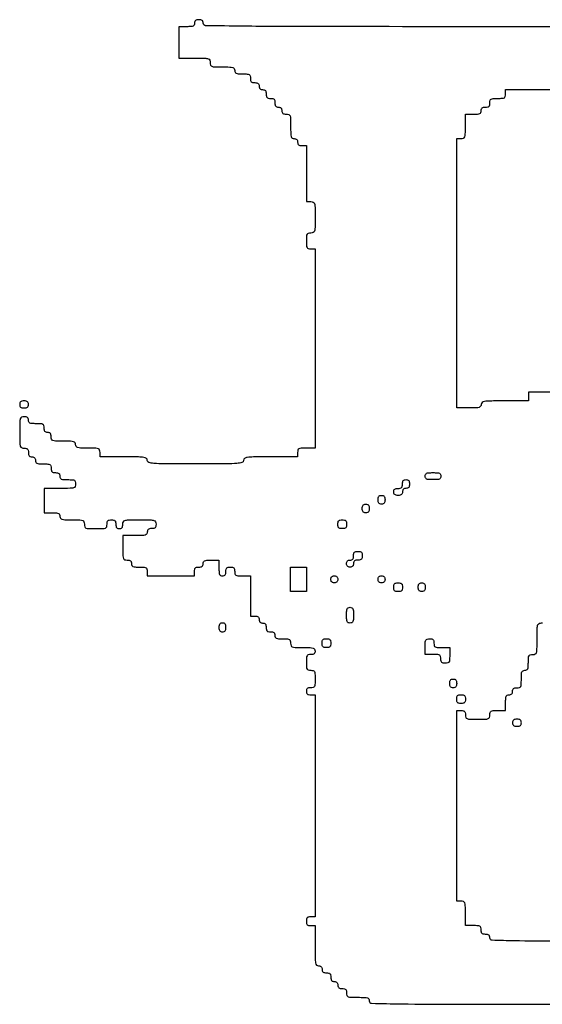
# Model space of a CAD drawing. Units: millimetres. Extents: x -755 to 13290, y -3127 to 7723.
# Drawn here: x 7975 to 8470, y -3013 to -2081 of the extents above; entities that cross this region are included whole.
import ezdxf

# ---------------------------------------------------------------- set-up
doc = ezdxf.new("R2010")
doc.units = ezdxf.units.MM

msp = doc.modelspace()

# ---------------------------------------------------------------- linework, layer by layer
for points in [[(8650.769, -2087.40379, -0.000138), (8450.47472, -2087.45927, -0.000138), (8250.18044, -2087.40379, -0.002609), (8187.309, -2087.04095, -0.002093), (8151.54516, -2086.49822, -0.408554), (8149.24101, -2084.14901, 0.07578), (8149.00505, -2082.60103, 0.149477), (8148.30999, -2081.58356, 0.124434), (8147.06081, -2081.01497, 0.044917), (8145.10318, -2080.83875, 0.044917), (8143.14555, -2081.01497, 0.124434), (8141.89636, -2081.58356, 0.149477), (8141.20132, -2082.60103, 0.07578), (8140.96536, -2084.14901, -0.102588), (8140.60995, -2085.86293, -0.188085), (8139.62055, -2086.86159, -0.090841), (8137.62102, -2087.34465, -0.013964), (8133.51727, -2087.45927), (8126.06919, -2087.45927), (8126.06919, -2102.35545), (8126.06919, -2117.25162), (8140.96536, -2117.25162, -0.003707), (8150.78932, -2117.32445, -0.064117), (8153.95813, -2117.78034, -0.224677), (8155.35495, -2118.98815, -0.104331), (8155.86153, -2121.38944, 0.0831), (8156.2616, -2123.77997, 0.227859), (8157.4339, -2124.9657, 0.080329), (8160.02318, -2125.44412, 0.005599), (8167.44744, -2125.52727, -0.006583), (8174.29279, -2125.6174, -0.063075), (8177.17133, -2126.05928, -0.183695), (8178.51823, -2127.06552, -0.142406), (8179.03335, -2128.83753, 0.102588), (8179.38876, -2130.55145, 0.188085), (8180.37816, -2131.5501, 0.090841), (8182.37769, -2132.03316, 0.013964), (8186.48144, -2132.14779, -0.012699), (8190.91699, -2132.26046, -0.114574), (8192.77093, -2132.79145, -0.210352), (8193.65541, -2133.95724, -0.058662), (8193.92953, -2136.28562, 0.045527), (8194.1211, -2138.38517, 0.152009), (8194.75709, -2139.59588, 0.152009), (8195.9678, -2140.23187, 0.045527), (8198.06735, -2140.42344, -0.044917), (8200.02498, -2140.59966, -0.124434), (8201.27416, -2141.16825, -0.149477), (8201.96921, -2142.18572, -0.07578), (8202.20518, -2143.7337, 0.072254), (8202.41512, -2145.17889, 0.124864), (8203.03274, -2146.2164, 0.124864), (8204.07025, -2146.83402, 0.072254), (8205.51544, -2147.04396, -0.07578), (8207.06342, -2147.27993, -0.149477), (8208.08089, -2147.97498, -0.124434), (8208.64948, -2149.22416, -0.044917), (8208.8257, -2151.18179, 0.045527), (8209.01727, -2153.28134, 0.152009), (8209.65326, -2154.49205, 0.152009), (8210.86397, -2155.12804, 0.045527), (8212.96352, -2155.31961, -0.045527), (8215.06307, -2155.51119, -0.152009), (8216.27378, -2156.14718, -0.152009), (8216.90978, -2157.35789, -0.045527), (8217.10135, -2159.45744, 0.044917), (8217.27756, -2161.41507, 0.124434), (8217.84616, -2162.66424, 0.149477), (8218.86363, -2163.3593, 0.07578), (8220.41161, -2163.59526, -0.072254), (8221.8568, -2163.80521, -0.124864), (8222.89431, -2164.42283, -0.124864), (8223.51193, -2165.46034, -0.072254), (8223.72187, -2166.90553, 0.07578), (8223.95783, -2168.4535, 0.149477), (8224.65287, -2169.47098, 0.124434), (8225.90206, -2170.03957, 0.044917), (8227.8597, -2170.21579, -0.0831), (8230.25022, -2170.61585, -0.227859), (8231.43595, -2171.78816, -0.080329), (8231.91437, -2174.37744, -0.005599), (8231.99752, -2181.8017, 0.006583), (8232.08765, -2188.64705, 0.063075), (8232.52953, -2191.52559, 0.183695), (8233.53578, -2192.87248, 0.142406), (8235.30778, -2193.38761, -0.072254), (8236.75297, -2193.59755, -0.124864), (8237.79048, -2194.21517, -0.124864), (8238.4081, -2195.25268, -0.072254), (8238.61804, -2196.69787, 0.07578), (8238.85401, -2198.24585, 0.149477), (8239.54904, -2199.26332, 0.124434), (8240.79824, -2199.83192, 0.044917), (8242.75587, -2200.00813), (8246.89369, -2200.00813), (8246.89369, -2226.49022), (8246.89369, -2252.9723), (8251.03152, -2252.9723, -0.104331), (8253.43281, -2253.47887, -0.224677), (8254.64062, -2254.8757, -0.064117), (8255.09651, -2258.04451, -0.003707), (8255.16935, -2267.86847, -0.003707), (8255.09651, -2277.69243, -0.064117), (8254.64062, -2280.86124, -0.224677), (8253.43281, -2282.25807, -0.104331), (8251.03152, -2282.76464, 0.058662), (8248.70315, -2283.03876, 0.210352), (8247.53736, -2283.92324, 0.114574), (8247.00636, -2285.77718, 0.012699), (8246.89369, -2290.21273, 0.012699), (8247.00636, -2294.64828, 0.114574), (8247.53736, -2296.50223, 0.210352), (8248.70315, -2297.3867, 0.058662), (8251.03152, -2297.66082), (8255.16935, -2297.66082), (8255.16935, -2392.00324), (8255.16935, -2486.34567), (8246.89369, -2486.34567, 0.010324), (8241.86261, -2486.44955, 0.105983), (8239.85939, -2486.96634, 0.217022), (8238.9161, -2488.13346, 0.063163), (8238.61804, -2490.48349), (8238.61804, -2494.62132), (8212.96352, -2494.62132, 0.00213), (8196.73843, -2494.69042, 0.02996), (8190.92961, -2495.08849, 0.116079), (8188.29835, -2496.07725, 0.250083), (8187.309, -2497.93158, -0.325872), (8185.88029, -2499.89091, -0.059599), (8181.2057, -2500.79797, -0.017094), (8171.27948, -2501.17947, -0.001058), (8141.79292, -2501.24184, -0.001058), (8112.30637, -2501.17947, -0.017094), (8102.38014, -2500.79797, -0.059599), (8097.70555, -2499.89091, -0.325872), (8096.27684, -2497.93158, 0.22979), (8095.38585, -2496.09523, 0.130799), (8093.07004, -2495.0964, 0.034233), (8087.94848, -2494.69281, 0.00255), (8073.93258, -2494.62132), (8051.58832, -2494.62132), (8051.58832, -2490.48349, 0.0831), (8051.18826, -2488.09296, 0.227859), (8050.01595, -2486.90724, 0.080329), (8047.42667, -2486.42881, 0.005599), (8040.00241, -2486.34567, -0.006583), (8033.15706, -2486.25553, -0.063075), (8030.27852, -2485.81366, -0.183695), (8028.93162, -2484.80741, -0.142406), (8028.4165, -2483.03541, 0.142406), (8027.90137, -2481.2634, 0.183695), (8026.55448, -2480.25715, 0.063075), (8023.67594, -2479.81528, 0.006583), (8016.83059, -2479.72515, -0.005599), (8009.40633, -2479.642, -0.080329), (8006.81705, -2479.16358, -0.227859), (8005.64474, -2477.97785, -0.0831), (8005.24468, -2475.58732, 0.044917), (8005.06846, -2473.62969, 0.124434), (8004.49987, -2472.38051, 0.149477), (8003.48239, -2471.68546, 0.07578), (8001.93442, -2471.44949, -0.07578), (8000.38644, -2471.21353, -0.149477), (7999.36896, -2470.51847, -0.124434), (7998.80037, -2469.2693, -0.044917), (7998.62415, -2467.31167, 0.058662), (7998.35004, -2464.9833, 0.210352), (7997.46556, -2463.8175, 0.114574), (7995.61162, -2463.28651, 0.012699), (7991.17607, -2463.17384, -0.013964), (7987.07232, -2463.05922, -0.090841), (7985.07277, -2462.57616, -0.188085), (7984.08339, -2461.5775, -0.102588), (7983.72798, -2459.86358, 0.07578), (7983.49202, -2458.31561, 0.149477), (7982.79696, -2457.29813, 0.124434), (7981.54779, -2456.72954, 0.044917), (7979.59016, -2456.55332, 0.104331), (7977.18887, -2457.0599, 0.224677), (7975.98105, -2458.45672, 0.064117), (7975.52517, -2461.62553, 0.003707), (7975.45233, -2471.44949, 0.003707), (7975.52517, -2481.27346, 0.064117), (7975.98105, -2484.44227, 0.224677), (7977.18887, -2485.83909, 0.104331), (7979.59016, -2486.34567, -0.045527), (7981.68971, -2486.53724, -0.152009), (7982.90042, -2487.17323, -0.152009), (7983.53641, -2488.38394, -0.045527), (7983.72798, -2490.48349, 0.044917), (7983.9042, -2492.44112, 0.124434), (7984.47279, -2493.6903, 0.149477), (7985.49027, -2494.38535, 0.07578), (7987.03824, -2494.62132, -0.072254), (7988.48343, -2494.83126, -0.124864), (7989.52094, -2495.44888, -0.124864), (7990.13856, -2496.48639, -0.072254), (7990.3485, -2497.93158, 0.102588), (7990.70391, -2499.6455, 0.188085), (7991.69329, -2500.64415, 0.090841), (7993.69284, -2501.12721, 0.013964), (7997.79659, -2501.24184, -0.012699), (8002.23214, -2501.35451, -0.114574), (8004.08608, -2501.8855, -0.210352), (8004.97056, -2503.05129, -0.058662), (8005.24468, -2505.37966, 0.045527), (8005.43625, -2507.47922, 0.152009), (8006.07224, -2508.68993, 0.152009), (8007.28295, -2509.32592, 0.045527), (8009.3825, -2509.51749, -0.044917), (8011.34013, -2509.69371, -0.124434), (8012.58931, -2510.2623, -0.149477), (8013.28436, -2511.27977, -0.07578), (8013.52033, -2512.82775, 0.102588), (8013.87573, -2514.54167, 0.188085), (8014.86511, -2515.54033, 0.090841), (8016.86467, -2516.02338, 0.013964), (8020.96841, -2516.13801, -0.012699), (8025.40397, -2516.25068, -0.114574), (8027.25791, -2516.78167, -0.210352), (8028.14239, -2517.94746, -0.058662), (8028.4165, -2520.27584, -0.104331), (8027.90992, -2522.67713, -0.224677), (8026.5131, -2523.88494, -0.064117), (8023.34429, -2524.34083, -0.003707), (8013.52033, -2524.41366), (7998.62415, -2524.41366), (7998.62415, -2535.99957), (7998.62415, -2547.58549), (8006.07224, -2547.58549, -0.013964), (8010.17599, -2547.70011, -0.090841), (8012.17554, -2548.18317, -0.188085), (8013.16492, -2549.18183, -0.102588), (8013.52033, -2550.89575, 0.142406), (8014.03545, -2552.66775, 0.183695), (8015.38235, -2553.674, 0.063075), (8018.26089, -2554.11588, 0.006583), (8025.10624, -2554.20601, -0.005599), (8032.5305, -2554.28916, -0.080329), (8035.11978, -2554.76758, -0.227859), (8036.29208, -2555.9533, -0.0831), (8036.69215, -2558.34383, 0.077921), (8037.06606, -2560.72859, 0.226921), (8038.18177, -2561.90872, 0.085635), (8040.62551, -2562.39475, 0.006367), (8047.4505, -2562.48166, 0.006367), (8054.27548, -2562.39475, 0.085635), (8056.71923, -2561.90872, 0.226921), (8057.83493, -2560.72859, 0.077921), (8058.20884, -2558.34383, -0.045527), (8058.40042, -2556.24428, -0.152009), (8059.03641, -2555.03357, -0.152009), (8060.24712, -2554.39758, -0.045527), (8062.34667, -2554.20601, -0.045527), (8064.44622, -2554.39758, -0.152009), (8065.65693, -2555.03357, -0.152009), (8066.29292, -2556.24428, -0.045527), (8066.4845, -2558.34383, 0.044917), (8066.66071, -2560.30146, 0.124434), (8067.2293, -2561.55064, 0.149477), (8068.24678, -2562.2457, 0.07578), (8069.79476, -2562.48166, 0.07578), (8071.34273, -2562.2457, 0.149477), (8072.36021, -2561.55064, 0.124434), (8072.9288, -2560.30146, 0.044917), (8073.10502, -2558.34383, -0.109671), (8073.63838, -2555.94145, -0.22271), (8075.09117, -2554.72868, -0.060999), (8078.40447, -2554.27705, -0.003407), (8088.82875, -2554.20601, -0.003407), (8099.25304, -2554.27705, -0.060999), (8102.56634, -2554.72868, -0.22271), (8104.01913, -2555.94145, -0.109671), (8104.55249, -2558.34383, -0.045527), (8104.36092, -2560.44338, -0.152009), (8103.72493, -2561.65409, -0.152009), (8102.51422, -2562.29009, -0.045527), (8100.41467, -2562.48166, 0.044917), (8098.45703, -2562.65787, 0.124434), (8097.20786, -2563.22647, 0.149477), (8096.5128, -2564.24394, 0.07578), (8096.27684, -2565.79192, -0.142406), (8095.76172, -2567.56393, -0.183695), (8094.41482, -2568.57017, -0.063075), (8091.53628, -2569.01205, -0.006583), (8084.69093, -2569.10218), (8073.10502, -2569.10218), (8073.10502, -2580.68809, 0.005599), (8073.18816, -2588.11235, 0.080329), (8073.66659, -2590.70163, 0.227859), (8074.85231, -2591.87394, 0.0831), (8077.24284, -2592.274, -0.044917), (8079.20047, -2592.45022, -0.124434), (8080.44967, -2593.01881, -0.149477), (8081.1447, -2594.03629, -0.07578), (8081.38067, -2595.58426, 0.102588), (8081.73607, -2597.29818, 0.188085), (8082.72545, -2598.29684, 0.090841), (8084.72501, -2598.7799, 0.013964), (8088.82875, -2598.89452, -0.012699), (8093.26431, -2599.00719, -0.114574), (8095.11825, -2599.53819, -0.210352), (8096.00273, -2600.70398, -0.058662), (8096.27684, -2603.03235), (8096.27684, -2607.17018), (8118.6211, -2607.17018), (8140.96536, -2607.17018), (8140.96536, -2603.03235, -0.045527), (8141.15693, -2600.9328, -0.152009), (8141.79292, -2599.72209, -0.152009), (8143.00363, -2599.0861, -0.045527), (8145.10318, -2598.89452, 0.044917), (8147.06081, -2598.71831, 0.124434), (8148.30999, -2598.14972, 0.149477), (8149.00505, -2597.13224, 0.07578), (8149.24101, -2595.58426, -0.102588), (8149.59641, -2593.87034, -0.188085), (8150.58579, -2592.87169, -0.090841), (8152.58535, -2592.38863, -0.013964), (8156.6891, -2592.274), (8164.13718, -2592.274), (8164.13718, -2599.72209, 0.013964), (8164.25181, -2603.82583, 0.090841), (8164.73487, -2605.82537, 0.188085), (8165.73352, -2606.81477, 0.102588), (8167.44744, -2607.17018, 0.07578), (8168.99542, -2606.93421, 0.149477), (8170.01289, -2606.23916, 0.124434), (8170.58149, -2604.98998, 0.044917), (8170.7577, -2603.03235, -0.045527), (8170.94927, -2600.9328, -0.152009), (8171.58527, -2599.72209, -0.152009), (8172.79598, -2599.0861, -0.045527), (8174.89553, -2598.89452, -0.045527), (8176.99508, -2599.0861, -0.152009), (8178.20579, -2599.72209, -0.152009), (8178.84178, -2600.9328, -0.045527), (8179.03335, -2603.03235, 0.058662), (8179.30747, -2605.36072, 0.210352), (8180.19194, -2606.52651, 0.114574), (8182.04589, -2607.05751, 0.012699), (8186.48144, -2607.17018), (8193.92953, -2607.17018), (8193.92953, -2626.20417), (8193.92953, -2645.23817), (8198.06735, -2645.23817, -0.044917), (8200.02498, -2645.41439, -0.124434), (8201.27416, -2645.98298, -0.149477), (8201.96921, -2647.00046, -0.07578), (8202.20518, -2648.54843, 0.072254), (8202.41512, -2649.99362, 0.124864), (8203.03274, -2651.03113, 0.124864), (8204.07025, -2651.64875, 0.072254), (8205.51544, -2651.85869, -0.07578), (8207.06342, -2652.09466, -0.149477), (8208.08089, -2652.78971, -0.124434), (8208.64948, -2654.03889, -0.044917), (8208.8257, -2655.99652, 0.045527), (8209.01727, -2658.09607, 0.152009), (8209.65326, -2659.30678, 0.152009), (8210.86397, -2659.94277, 0.045527), (8212.96352, -2660.13434, -0.044917), (8214.92116, -2660.31056, -0.124434), (8216.17033, -2660.87915, -0.149477), (8216.86539, -2661.89663, -0.07578), (8217.10135, -2663.44461, 0.102588), (8217.45675, -2665.15853, 0.188085), (8218.44613, -2666.15718, 0.090841), (8220.44569, -2666.64024, 0.013964), (8224.54944, -2666.75487, -0.012699), (8228.98499, -2666.86754, -0.114574), (8230.83893, -2667.39853, -0.210352), (8231.72341, -2668.56432, -0.058662), (8231.99752, -2670.89269, 0.0831), (8232.39759, -2673.28322, 0.227859), (8233.5699, -2674.46895, 0.080329), (8236.15918, -2674.94737, 0.005599), (8243.58343, -2675.03052, -0.006583), (8250.42879, -2675.12065, -0.063075), (8253.30732, -2675.56253, -0.183695), (8254.65422, -2676.56877, -0.142406), (8255.16935, -2678.34078, -0.07578), (8254.93338, -2679.88875, -0.149477), (8254.23833, -2680.90623, -0.124434), (8252.98915, -2681.47482, -0.044917), (8251.03152, -2681.65104, 0.058662), (8248.70315, -2681.92515, 0.210352), (8247.53736, -2682.80963, 0.114574), (8247.00636, -2684.66357, 0.012699), (8246.89369, -2689.09912, 0.012699), (8247.00636, -2693.53468, 0.114574), (8247.53736, -2695.38862, 0.210352), (8248.70315, -2696.2731, 0.058662), (8251.03152, -2696.54721, -0.063163), (8253.38155, -2696.84527, -0.217022), (8254.54867, -2697.78856, -0.105983), (8255.06546, -2699.79177, -0.010324), (8255.16935, -2704.82286, -0.010324), (8255.06546, -2709.85395, -0.105983), (8254.54867, -2711.85717, -0.217022), (8253.38155, -2712.80045, -0.063163), (8251.03152, -2713.09851, 0.044917), (8249.07389, -2713.27473, 0.124434), (8247.82472, -2713.84332, 0.149477), (8247.12966, -2714.8608, 0.07578), (8246.89369, -2716.40877, 0.07578), (8247.12966, -2717.95675, 0.149477), (8247.82472, -2718.97423, 0.124434), (8249.07389, -2719.54282, 0.044917), (8251.03152, -2719.71903), (8255.16935, -2719.71903), (8255.16935, -2824.81981), (8255.16935, -2929.92058), (8251.03152, -2929.92058, 0.045527), (8248.93197, -2930.11215, 0.152009), (8247.72126, -2930.74814, 0.152009), (8247.08527, -2931.95885, 0.045527), (8246.89369, -2934.0584, 0.045527), (8247.08527, -2936.15795, 0.152009), (8247.72126, -2937.36866, 0.152009), (8248.93197, -2938.00466, 0.045527), (8251.03152, -2938.19623), (8255.16935, -2938.19623), (8255.16935, -2957.23023, 0.003167), (8255.24414, -2969.03768, 0.039902), (8255.65509, -2973.4712, 0.14711), (8256.66115, -2975.47996, 0.206449), (8258.47961, -2976.26423, -0.072254), (8259.92479, -2976.47417, -0.124864), (8260.9623, -2977.09179, -0.124864), (8261.57992, -2978.1293, -0.072254), (8261.78987, -2979.57449, 0.07578), (8262.02583, -2981.12246, 0.149477), (8262.72089, -2982.13994, 0.124434), (8263.97006, -2982.70853, 0.044917), (8265.92769, -2982.88475, -0.045527), (8268.02724, -2983.07632, -0.152009), (8269.23795, -2983.71231, -0.152009), (8269.87395, -2984.92302, -0.045527), (8270.06552, -2987.02257, 0.044917), (8270.24173, -2988.9802, 0.124434), (8270.81033, -2990.2294, 0.149477), (8271.8278, -2990.92443, 0.07578), (8273.37578, -2991.1604, -0.072254), (8274.82097, -2991.37034, -0.124864), (8275.85847, -2991.98796, -0.124864), (8276.4761, -2993.02547, -0.072254), (8276.68604, -2994.47066, 0.07578), (8276.922, -2996.01864, 0.149477), (8277.61706, -2997.03611, 0.124434), (8278.86623, -2997.6047, 0.044917), (8280.82386, -2997.78092, -0.045527), (8282.92342, -2997.97249, -0.152009), (8284.13413, -2998.60848, -0.152009), (8284.77012, -2999.81919, -0.045527), (8284.96169, -3001.91874, 0.077921), (8285.3356, -3004.3035, 0.226921), (8286.45131, -3005.48363, 0.085635), (8288.89505, -3005.96967, 0.006367), (8295.72004, -3006.05657, -0.007414), (8302.0154, -3006.14991, -0.067313), (8304.7198, -3006.59768, -0.186514), (8305.99507, -3007.6024, -0.134481), (8306.47838, -3009.36683, 0.406419), (8308.73678, -3011.6863, 0.003235), (8336.99486, -3012.25762, 0.003262), (8387.35932, -3012.62131, 0.000174), (8547.29984, -3012.67709, 0.000174)], [(8510.05941, -2433.3815), (8457.09524, -2433.3815), (8457.09524, -2437.51932), (8457.09524, -2441.65715), (8434.75098, -2441.65715, 0.00255), (8420.73508, -2441.72864, 0.034233), (8415.61353, -2442.13223, 0.130799), (8413.29771, -2443.13106, 0.22979), (8412.40672, -2444.96741, -0.142406), (8411.8916, -2446.73942, -0.183695), (8410.5447, -2447.74566, -0.063075), (8407.66616, -2448.18754, -0.006583), (8400.82081, -2448.27767), (8389.2349, -2448.27767), (8389.2349, -2320.83264), (8389.2349, -2193.38761), (8393.37272, -2193.38761, 0.0831), (8395.76325, -2192.98754, 0.227859), (8396.94898, -2191.81524, 0.080329), (8397.4274, -2189.22595, 0.005599), (8397.51055, -2181.8017), (8397.51055, -2170.21579), (8404.95863, -2170.21579, 0.013964), (8409.06238, -2170.10116, 0.090841), (8411.06192, -2169.6181, 0.188085), (8412.05132, -2168.61945, 0.102588), (8412.40672, -2166.90553, -0.07578), (8412.64268, -2165.35755, -0.149477), (8413.33774, -2164.34007, -0.124434), (8414.58691, -2163.77148, -0.044917), (8416.54455, -2163.59526, 0.045527), (8418.6441, -2163.40369, 0.152009), (8419.85481, -2162.7677, 0.152009), (8420.4908, -2161.55699, 0.045527), (8420.68237, -2159.45744, -0.058662), (8420.95649, -2157.12907, -0.210352), (8421.84096, -2155.96328, -0.114574), (8423.69491, -2155.43228, -0.012699), (8428.13046, -2155.31961, 0.012699), (8432.56601, -2155.20694, 0.114574), (8434.41995, -2154.67595, 0.210352), (8435.30443, -2153.51016, 0.058662), (8435.57854, -2151.18179), (8435.57854, -2147.04396), (8589.50566, -2147.04396, 0.000278)], [(8604.40183, -2953.0924, -0.000231), (8482.60375, -2953.03615, -0.004273), (8444.06109, -2952.67116, -0.005445), (8422.86984, -2952.05843, -0.402605), (8420.68237, -2949.78214, 0.07578), (8420.44641, -2948.23416, 0.149477), (8419.75135, -2947.21669, 0.124434), (8418.50218, -2946.6481, 0.044917), (8416.54455, -2946.47188, -0.045527), (8414.445, -2946.28031, -0.152009), (8413.23429, -2945.64432, -0.152009), (8412.59829, -2944.43361, -0.045527), (8412.40672, -2942.33405, 0.058662), (8412.13261, -2940.00568, 0.210352), (8411.24813, -2938.83989, 0.114574), (8409.39419, -2938.3089, 0.012699), (8404.95863, -2938.19623), (8397.51055, -2938.19623), (8397.51055, -2926.61032, 0.005599), (8397.4274, -2919.18606, 0.080329), (8396.94898, -2916.59678, 0.227859), (8395.76325, -2915.42447, 0.0831), (8393.37272, -2915.02441), (8389.2349, -2915.02441), (8389.2349, -2824.81981), (8389.2349, -2734.61521), (8393.37272, -2734.61521, -0.045527), (8395.47227, -2734.80678, -0.152009), (8396.68298, -2735.44277, -0.152009), (8397.31898, -2736.65348, -0.045527), (8397.51055, -2738.75303, 0.0831), (8397.91062, -2741.14356, 0.227859), (8399.08292, -2742.32929, 0.080329), (8401.6722, -2742.80771, 0.005599), (8409.09646, -2742.89086, 0.005599), (8416.52072, -2742.80771, 0.080329), (8419.11, -2742.32929, 0.227859), (8420.2823, -2741.14356, 0.0831), (8420.68237, -2738.75303, -0.058662), (8420.95649, -2736.42466, -0.210352), (8421.84096, -2735.25887, -0.114574), (8423.69491, -2734.72788, -0.012699), (8428.13046, -2734.61521), (8435.57854, -2734.61521), (8435.57854, -2727.16712, -0.013964), (8435.69317, -2723.06338, -0.090841), (8436.17623, -2721.06384, -0.188085), (8437.17488, -2720.07444, -0.102588), (8438.88881, -2719.71903, 0.072254), (8440.33399, -2719.50909, 0.124864), (8441.3715, -2718.89147, 0.124864), (8441.98912, -2717.85396, 0.072254), (8442.19907, -2716.40877, -0.07578), (8442.43503, -2714.8608, -0.149477), (8443.13009, -2713.84332, -0.124434), (8444.37926, -2713.27473, -0.044917), (8446.33689, -2713.09851, 0.063163), (8448.68692, -2712.80045, 0.217022), (8449.85404, -2711.85717, 0.105983), (8450.37083, -2709.85395, 0.010324), (8450.47472, -2704.82286, -0.011557), (8450.5822, -2700.17306, -0.083766), (8451.05401, -2697.99545, -0.189791), (8452.05368, -2696.93441, -0.110458), (8453.78498, -2696.54721, 0.102588), (8455.4989, -2696.19181, 0.188085), (8456.49755, -2695.20243, 0.090841), (8456.98061, -2693.20287, 0.013964), (8457.09524, -2689.09912, -0.012699), (8457.20791, -2684.66357, -0.114574), (8457.7389, -2682.80963, -0.210352), (8458.90469, -2681.92515, -0.058662), (8461.23306, -2681.65104, 0.104331), (8463.63435, -2681.14446, 0.224677), (8464.84217, -2679.74764, 0.064117), (8465.29805, -2676.57883, 0.003707), (8465.37089, -2666.75487, -0.004487), (8465.4521, -2657.706, -0.050222), (8465.87662, -2654.1345, -0.168559), (8466.886, -2652.49791, -0.17273), (8468.68115, -2651.85869, 0.102588), (8470.39507, -2651.50329, 0.188085)]]:
    msp.add_lwpolyline(points, format="xyb")
for points in [[(7975.45233, -2444.96741, 0.07578), (7975.68829, -2446.51539, 0.149477), (7976.38333, -2447.53286, 0.124434), (7977.63252, -2448.10146, 0.044917), (7979.59016, -2448.27767, 0.044917), (7981.54779, -2448.10146, 0.124434), (7982.79696, -2447.53286, 0.149477), (7983.49202, -2446.51539, 0.07578), (7983.72798, -2444.96741, 0.07578), (7983.49202, -2443.41943, 0.149477), (7982.79696, -2442.40196, 0.124434), (7981.54779, -2441.83336, 0.044917), (7979.59016, -2441.65715, 0.044917), (7977.63252, -2441.83336, 0.124434), (7976.38333, -2442.40196, 0.149477), (7975.68829, -2443.41943, 0.07578)], [(8374.33872, -2512.82775, -0.102588), (8373.98332, -2514.54167, -0.188085), (8372.99392, -2515.54033, -0.090841), (8370.99438, -2516.02338, -0.013964), (8366.89064, -2516.13801, -0.013964), (8362.78689, -2516.02338, -0.090841), (8360.78734, -2515.54033, -0.188085), (8359.79796, -2514.54167, -0.102588), (8359.44255, -2512.82775, -0.102588), (8359.79796, -2511.11383, -0.188085), (8360.78734, -2510.11518, -0.090841), (8362.78689, -2509.63212, -0.013964), (8366.89064, -2509.51749, -0.013964), (8370.99438, -2509.63212, -0.090841), (8372.99392, -2510.11518, -0.188085), (8373.98332, -2511.11383, -0.102588)], [(8344.54638, -2520.27584, -0.044917), (8344.37017, -2522.23347, -0.124434), (8343.80157, -2523.48264, -0.149477), (8342.7841, -2524.1777, -0.07578), (8341.23612, -2524.41366, 0.072254), (8339.79093, -2524.62361, 0.124864), (8338.75342, -2525.24123, 0.124864), (8338.1358, -2526.27874, 0.072254), (8337.92586, -2527.72392, -0.07578), (8337.6899, -2529.2719, -0.149477), (8336.99484, -2530.28938, -0.124434), (8335.74567, -2530.85797, -0.044917), (8333.78803, -2531.03418, -0.044917), (8331.8304, -2530.85797, -0.124434), (8330.58123, -2530.28938, -0.149477), (8329.88617, -2529.2719, -0.07578), (8329.65021, -2527.72392, -0.07578), (8329.88617, -2526.17595, -0.149477), (8330.58123, -2525.15847, -0.124434), (8331.8304, -2524.58988, -0.044917), (8333.78803, -2524.41366, 0.045527), (8335.88758, -2524.22209, 0.152009), (8337.09829, -2523.5861, 0.152009), (8337.73429, -2522.37539, 0.045527), (8337.92586, -2520.27584, -0.044917), (8338.10207, -2518.31821, -0.124434), (8338.67067, -2517.06903, -0.149477), (8339.68814, -2516.37398, -0.07578), (8341.23612, -2516.13801, -0.07578), (8342.7841, -2516.37398, -0.149477), (8343.80157, -2517.06903, -0.124434), (8344.37017, -2518.31821, -0.044917)], [(8321.37456, -2535.17201, -0.044917), (8321.19834, -2537.12964, -0.124434), (8320.62975, -2538.37881, -0.149477), (8319.61227, -2539.07387, -0.07578), (8318.0643, -2539.30984, -0.07578), (8316.51632, -2539.07387, -0.149477), (8315.49884, -2538.37881, -0.124434), (8314.93025, -2537.12964, -0.044917), (8314.75404, -2535.17201, -0.044917), (8314.93025, -2533.21438, -0.124434), (8315.49884, -2531.9652, -0.149477), (8316.51632, -2531.27015, -0.07578), (8318.0643, -2531.03418, -0.07578), (8319.61227, -2531.27015, -0.149477), (8320.62975, -2531.9652, -0.124434), (8321.19834, -2533.21438, -0.044917)], [(8306.47838, -2543.44766, -0.044917), (8306.30217, -2545.40529, -0.124434), (8305.73358, -2546.65447, -0.149477), (8304.7161, -2547.34952, -0.07578), (8303.16812, -2547.58549, -0.07578), (8301.62015, -2547.34952, -0.149477), (8300.60267, -2546.65447, -0.124434), (8300.03408, -2545.40529, -0.044917), (8299.85786, -2543.44766, -0.044917), (8300.03408, -2541.49003, -0.124434), (8300.60267, -2540.24086, -0.149477), (8301.62015, -2539.5458, -0.07578), (8303.16812, -2539.30984, -0.07578), (8304.7161, -2539.5458, -0.149477), (8305.73358, -2540.24086, -0.124434), (8306.30217, -2541.49003, -0.044917)], [(8284.96169, -2558.34383, -0.045527), (8284.77012, -2560.44338, -0.152009), (8284.13413, -2561.65409, -0.152009), (8282.92342, -2562.29009, -0.045527), (8280.82386, -2562.48166, -0.045527), (8278.72431, -2562.29009, -0.152009), (8277.5136, -2561.65409, -0.152009), (8276.87761, -2560.44338, -0.045527), (8276.68604, -2558.34383, -0.045527), (8276.87761, -2556.24428, -0.152009), (8277.5136, -2555.03357, -0.152009), (8278.72431, -2554.39758, -0.045527), (8280.82386, -2554.20601, -0.045527), (8282.92342, -2554.39758, -0.152009), (8284.13413, -2555.03357, -0.152009), (8284.77012, -2556.24428, -0.045527)], [(8299.85786, -2588.13618, -0.045527), (8299.66629, -2590.23573, -0.152009), (8299.0303, -2591.44644, -0.152009), (8297.81959, -2592.08243, -0.045527), (8295.72004, -2592.274, 0.044917), (8293.76241, -2592.45022, 0.124434), (8292.51321, -2593.01881, 0.149477), (8291.81818, -2594.03629, 0.07578), (8291.58221, -2595.58426, -0.072254), (8291.37227, -2597.02945, -0.124864), (8290.75465, -2598.06696, -0.124864), (8289.71714, -2598.68458, -0.072254), (8288.27195, -2598.89452, -0.072254), (8286.82676, -2598.68458, -0.124864), (8285.78926, -2598.06696, -0.124864), (8285.17163, -2597.02945, -0.072254), (8284.96169, -2595.58426, -0.072254), (8285.17163, -2594.13908, -0.124864), (8285.78926, -2593.10157, -0.124864), (8286.82676, -2592.48395, -0.072254), (8288.27195, -2592.274, 0.07578), (8289.81993, -2592.03804, 0.149477), (8290.8374, -2591.34298, 0.124434), (8291.406, -2590.09381, 0.044917), (8291.58221, -2588.13618, -0.045527), (8291.77378, -2586.03663, -0.152009), (8292.40978, -2584.82592, -0.152009), (8293.62049, -2584.18992, -0.045527), (8295.72004, -2583.99835, -0.045527), (8297.81959, -2584.18992, -0.152009), (8299.0303, -2584.82592, -0.152009), (8299.66629, -2586.03663, -0.045527)], [(8276.68604, -2610.48044, -0.072254), (8276.4761, -2611.92562, -0.124864), (8275.85847, -2612.96313, -0.124864), (8274.82097, -2613.58075, -0.072254), (8273.37578, -2613.7907, -0.072254), (8271.93059, -2613.58075, -0.124864), (8270.89308, -2612.96313, -0.124864), (8270.27546, -2611.92562, -0.072254), (8270.06552, -2610.48044, -0.072254), (8270.27546, -2609.03525, -0.124864), (8270.89308, -2607.99774, -0.124864), (8271.93059, -2607.38012, -0.072254), (8273.37578, -2607.17018, -0.072254), (8274.82097, -2607.38012, -0.124864), (8275.85847, -2607.99774, -0.124864), (8276.4761, -2609.03525, -0.072254)], [(8321.37456, -2610.48044, -0.072254), (8321.16461, -2611.92562, -0.124864), (8320.54699, -2612.96313, -0.124864), (8319.50948, -2613.58075, -0.072254), (8318.0643, -2613.7907, -0.072254), (8316.61911, -2613.58075, -0.124864), (8315.5816, -2612.96313, -0.124864), (8314.96398, -2611.92562, -0.072254), (8314.75404, -2610.48044, -0.072254), (8314.96398, -2609.03525, -0.124864), (8315.5816, -2607.99774, -0.124864), (8316.61911, -2607.38012, -0.072254), (8318.0643, -2607.17018, -0.072254), (8319.50948, -2607.38012, -0.124864), (8320.54699, -2607.99774, -0.124864), (8321.16461, -2609.03525, -0.072254)], [(8337.92586, -2617.92852, -0.045527), (8337.73429, -2620.02807, -0.152009), (8337.09829, -2621.23878, -0.152009), (8335.88758, -2621.87478, -0.045527), (8333.78803, -2622.06635, -0.045527), (8331.68848, -2621.87478, -0.152009), (8330.47777, -2621.23878, -0.152009), (8329.84178, -2620.02807, -0.045527), (8329.65021, -2617.92852, -0.045527), (8329.84178, -2615.82897, -0.152009), (8330.47777, -2614.61826, -0.152009), (8331.68848, -2613.98227, -0.045527), (8333.78803, -2613.7907, -0.045527), (8335.88758, -2613.98227, -0.152009), (8337.09829, -2614.61826, -0.152009), (8337.73429, -2615.82897, -0.045527)], [(8359.44255, -2617.92852, -0.044917), (8359.26634, -2619.88615, -0.124434), (8358.69774, -2621.13533, -0.149477), (8357.68027, -2621.83038, -0.07578), (8356.13229, -2622.06635, -0.07578), (8354.58431, -2621.83038, -0.149477), (8353.56684, -2621.13533, -0.124434), (8352.99825, -2619.88615, -0.044917), (8352.82203, -2617.92852, -0.044917), (8352.99825, -2615.97089, -0.124434), (8353.56684, -2614.72172, -0.149477), (8354.58431, -2614.02666, -0.07578), (8356.13229, -2613.7907, -0.07578), (8357.68027, -2614.02666, -0.149477), (8358.69774, -2614.72172, -0.124434), (8359.26634, -2615.97089, -0.044917)], [(8291.58221, -2644.41061, -0.013964), (8291.46759, -2648.51435, -0.090841), (8290.98453, -2650.51391, -0.188085), (8289.98587, -2651.50329, -0.102588), (8288.27195, -2651.85869, -0.102588), (8286.55803, -2651.50329, -0.188085), (8285.55938, -2650.51391, -0.090841), (8285.07632, -2648.51435, -0.013964), (8284.96169, -2644.41061, -0.013964), (8285.07632, -2640.30686, -0.090841), (8285.55938, -2638.30732, -0.188085), (8286.55803, -2637.31792, -0.102588), (8288.27195, -2636.96252, -0.102588), (8289.98587, -2637.31792, -0.188085), (8290.98453, -2638.30732, -0.090841), (8291.46759, -2640.30686, -0.013964)], [(8164.13718, -2655.99652, 0.044917), (8164.3134, -2657.95415, 0.124434), (8164.88199, -2659.20332, 0.149477), (8165.89946, -2659.89838, 0.07578), (8167.44744, -2660.13434, 0.07578), (8168.99542, -2659.89838, 0.149477), (8170.01289, -2659.20332, 0.124434), (8170.58149, -2657.95415, 0.044917), (8170.7577, -2655.99652, 0.044917), (8170.58149, -2654.03889, 0.124434), (8170.01289, -2652.78971, 0.149477), (8168.99542, -2652.09466, 0.07578), (8167.44744, -2651.85869, 0.07578), (8165.89946, -2652.09466, 0.149477), (8164.88199, -2652.78971, 0.124434), (8164.3134, -2654.03889, 0.044917)], [(8270.06552, -2670.89269, -0.045527), (8269.87395, -2672.99224, -0.152009), (8269.23795, -2674.20295, -0.152009), (8268.02724, -2674.83894, -0.045527), (8265.92769, -2675.03052, -0.045527), (8263.82814, -2674.83894, -0.152009), (8262.61743, -2674.20295, -0.152009), (8261.98144, -2672.99224, -0.045527), (8261.78987, -2670.89269, -0.045527), (8261.98144, -2668.79314, -0.152009), (8262.61743, -2667.58243, -0.152009), (8263.82814, -2666.94644, -0.045527), (8265.92769, -2666.75487, -0.045527), (8268.02724, -2666.94644, -0.152009), (8269.23795, -2667.58243, -0.152009), (8269.87395, -2668.79314, -0.045527)], [(8367.7182, -2670.89269, 0.058662), (8367.99232, -2673.22106, 0.210352), (8368.8768, -2674.38686, 0.114574), (8370.73074, -2674.91785, 0.012699), (8375.16629, -2675.03052), (8382.61438, -2675.03052), (8382.61438, -2682.4786, -0.012699), (8382.50171, -2686.91416, -0.114574), (8381.97071, -2688.7681, -0.210352), (8380.80492, -2689.65258, -0.058662), (8378.47655, -2689.92669, -0.045527), (8376.377, -2689.73512, -0.152009), (8375.16629, -2689.09912, -0.152009), (8374.5303, -2687.88841, -0.045527), (8374.33872, -2685.78886, 0.058662), (8374.06461, -2683.46049, 0.210352), (8373.18013, -2682.2947, 0.114574), (8371.32619, -2681.76371, 0.012699), (8366.89064, -2681.65104), (8359.44255, -2681.65104), (8359.44255, -2674.20295, -0.012699), (8359.55522, -2669.7674, -0.114574), (8360.08621, -2667.91346, -0.210352), (8361.25201, -2667.02898, -0.058662), (8363.58038, -2666.75487, -0.045527), (8365.67993, -2666.94644, -0.152009), (8366.89064, -2667.58243, -0.152009), (8367.52663, -2668.79314, -0.045527)], [(8389.2349, -2708.96069, -0.044917), (8389.05868, -2710.91832, -0.124434), (8388.49009, -2712.16749, -0.149477), (8387.47261, -2712.86255, -0.07578), (8385.92464, -2713.09851, -0.07578), (8384.37666, -2712.86255, -0.149477), (8383.35918, -2712.16749, -0.124434), (8382.79059, -2710.91832, -0.044917), (8382.61438, -2708.96069, -0.044917), (8382.79059, -2707.00306, -0.124434), (8383.35918, -2705.75388, -0.149477), (8384.37666, -2705.05883, -0.07578), (8385.92464, -2704.82286, -0.07578), (8387.47261, -2705.05883, -0.149477), (8388.49009, -2705.75388, -0.124434), (8389.05868, -2707.00306, -0.044917)], [(8397.51055, -2723.85686, -0.045527), (8397.31898, -2725.95641, -0.152009), (8396.68298, -2727.16712, -0.152009), (8395.47227, -2727.80311, -0.045527), (8393.37272, -2727.99469, -0.045527), (8391.27317, -2727.80311, -0.152009), (8390.06246, -2727.16712, -0.152009), (8389.42647, -2725.95641, -0.045527), (8389.2349, -2723.85686, -0.045527), (8389.42647, -2721.75731, -0.152009), (8390.06246, -2720.5466, -0.152009), (8391.27317, -2719.91061, -0.045527), (8393.37272, -2719.71903, -0.045527), (8395.47227, -2719.91061, -0.152009), (8396.68298, -2720.5466, -0.152009), (8397.31898, -2721.75731, -0.045527)], [(8442.19907, -2746.20112, 0.07578), (8442.43503, -2747.7491, 0.149477), (8443.13009, -2748.76657, 0.124434), (8444.37926, -2749.33516, 0.044917), (8446.33689, -2749.51138, 0.044917), (8448.29452, -2749.33516, 0.124434), (8449.5437, -2748.76657, 0.149477), (8450.23875, -2747.7491, 0.07578), (8450.47472, -2746.20112, 0.07578), (8450.23875, -2744.65314, 0.149477), (8449.5437, -2743.63567, 0.124434), (8448.29452, -2743.06707, 0.044917), (8446.33689, -2742.89086, 0.044917), (8444.37926, -2743.06707, 0.124434), (8443.13009, -2743.63567, 0.149477), (8442.43503, -2744.65314, 0.07578)]]:
    msp.add_lwpolyline(points, format="xyb", close=True)
msp.add_lwpolyline([(8246.89369, -2610.48044), (8246.89369, -2622.06635), (8239.44561, -2622.06635), (8231.99752, -2622.06635), (8231.99752, -2610.48044), (8231.99752, -2598.89452), (8239.44561, -2598.89452), (8246.89369, -2598.89452)], close=True)

doc.saveas('drawing.dxf')
